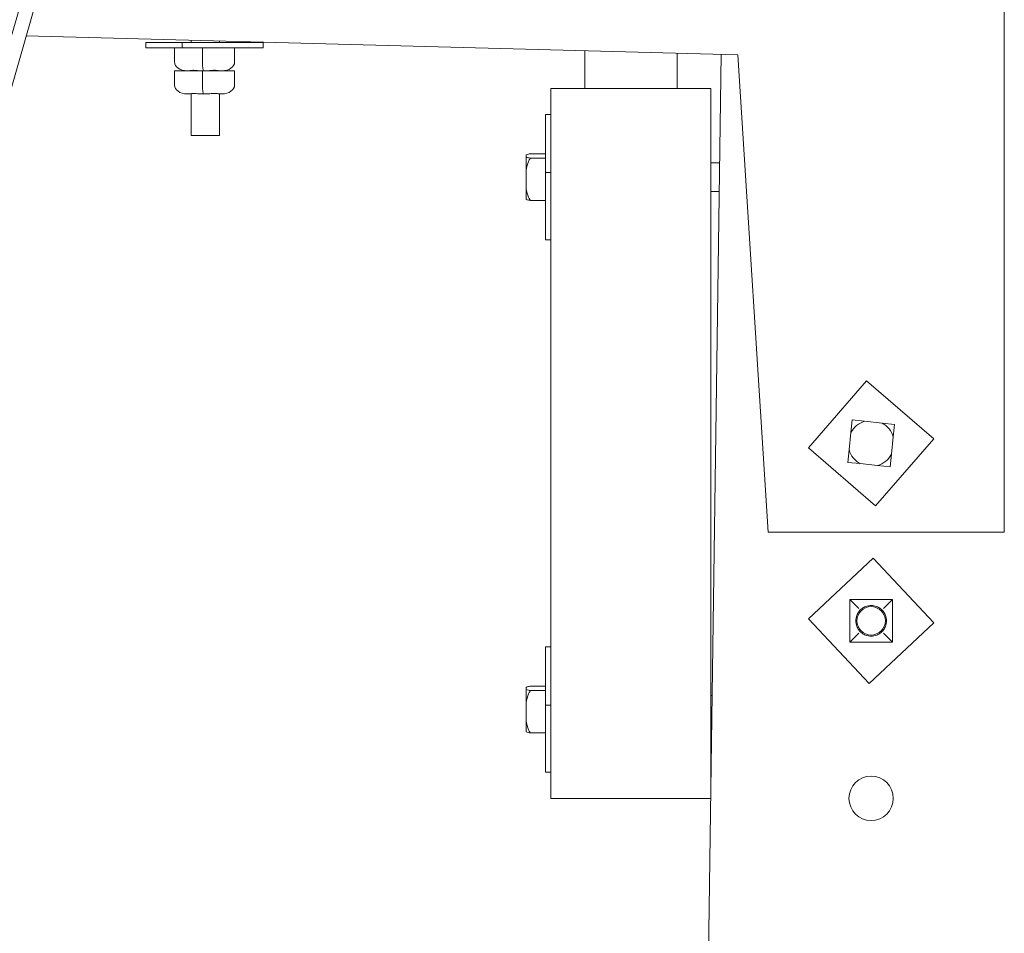
# Model space of a CAD drawing. Units: inches. Extents: x -5868 to -525, y -10413 to -7572.
# Drawn here: x -5704 to -5681, y -7882 to -7861 of the extents above; entities that cross this region are included whole.
import ezdxf

# ---------------------------------------------------------------- set-up
doc = ezdxf.new("R2010")
doc.units = ezdxf.units.IN
doc.header["$LTSCALE"] = 10
doc.header["$MEASUREMENT"] = 0
doc.layers.get('0').update_dxf_attribs({"lineweight": 9})
for name, color, linetype, lineweight in [('1', 1, 'Continuous', 15), ('3', 3, 'Continuous', 13), ('6', 6, 'Continuous', 13), ('Visível (ISO)', 7, 'Continuous', 9)]:
    doc.layers.add(name, color=color, linetype=linetype, lineweight=lineweight)

msp = doc.modelspace()

# ---------------------------------------------------------------- linework, layer by layer
at = {"color": 0, "lineweight": 0, "ltscale": 20}
msp.add_line((-5688.529, -7912.947), (-5687.816, -7862.049), dxfattribs=at)
msp.add_circle((-5684.439, -7878.819), 0.5, dxfattribs=at)
at = {"layer": '1', "color": 0, "linetype": 'Continuous', "lineweight": 0}
for points, knots in [([(-5698.487, -7831.347), (-5698.441, -7830.976), (-5698.379, -7830.617), (-5698.257, -7830.038), (-5698.196, -7829.802), (-5698.091, -7829.479), (-5698.045, -7829.368), (-5697.946, -7829.179), (-5697.902, -7829.111), (-5697.784, -7829.038), (-5697.731, -7829.017), (-5697.64, -7829.034), (-5697.612, -7829.046), (-5697.556, -7829.088), (-5697.535, -7829.119), (-5697.505, -7829.186), (-5697.5, -7829.221), (-5697.487, -7829.354), (-5697.501, -7829.471), (-5697.554, -7829.816), (-5697.603, -7830.063), (-5697.714, -7830.611), (-5697.776, -7830.906), (-5697.918, -7831.582), (-5698.001, -7831.974), (-5698.185, -7832.855), (-5698.287, -7833.359), (-5698.499, -7834.371), (-5698.611, -7834.88), (-5698.888, -7836.057), (-5699.058, -7836.726), (-5699.539, -7838.564), (-5699.857, -7839.733), (-5700.671, -7842.736), (-5701.168, -7844.572), (-5702.226, -7848.579), (-5702.786, -7850.752), (-5704.049, -7855.686), (-5704.748, -7858.449), (-5706.317, -7864.661), (-5707.186, -7868.113), (-5708.676, -7874.023), (-5709.299, -7876.493), (-5710.456, -7881.072), (-5710.992, -7883.192), (-5711.925, -7886.86), (-5712.328, -7888.432), (-5712.93, -7890.827), (-5713.148, -7891.706), (-5713.466, -7893.053), (-5713.585, -7893.572), (-5713.801, -7894.526), (-5713.9, -7894.967), (-5714.078, -7895.75), (-5714.156, -7896.092), (-5714.256, -7896.543), (-5714.284, -7896.683), (-5714.314, -7896.858), (-5714.32, -7896.908), (-5714.325, -7896.984), (-5714.323, -7896.995), (-5714.32, -7897.023)], [4.669955, 4.669955, 4.669955, 4.669955, 7.549097, 7.549097, 10.022622, 10.022622, 12.066353, 12.066353, 14.598825, 14.598825, 15.69108, 15.69108, 16.188406, 16.188406, 16.934754, 16.934754, 17.944602, 17.944602, 20.63084, 20.63084, 23.797471, 23.797471, 26.68555, 26.68555, 30.12261, 30.12261, 34.151578, 34.151578, 38.093916, 38.093916, 43.287382, 43.287382, 52.386063, 52.386063, 66.644959, 66.644959, 83.471202, 83.471202, 104.857983, 104.857983, 131.577695, 131.577695, 150.8315, 150.8315, 167.46788, 167.46788, 180.095572, 180.095572, 187.741651, 187.741651, 193.0235, 193.0235, 198.213878, 198.213878, 203.385452, 203.385452, 207.550183, 207.550183, 211.477312, 211.477312, 216.702172, 216.702172, 216.702172, 216.702172]), ([(-5714.638, -7897.058), (-5714.641, -7897.03), (-5714.645, -7896.988), (-5714.636, -7896.821), (-5714.608, -7896.647), (-5714.447, -7895.926), (-5714.374, -7895.611), (-5714.221, -7894.933), (-5714.141, -7894.577), (-5713.952, -7893.743), (-5713.84, -7893.25), (-5713.592, -7892.192), (-5713.454, -7891.619), (-5713.167, -7890.454), (-5713.019, -7889.866), (-5712.687, -7888.555), (-5712.502, -7887.827), (-5712.083, -7886.186), (-5711.849, -7885.267), (-5711.327, -7883.208), (-5711.037, -7882.065), (-5710.349, -7879.343), (-5709.949, -7877.76), (-5709.037, -7874.147), (-5708.525, -7872.115), (-5707.472, -7867.939), (-5706.932, -7865.794), (-5705.779, -7861.222), (-5705.166, -7858.793), (-5703.709, -7853.057), (-5702.865, -7849.748), (-5701.212, -7843.482), (-5700.388, -7840.525), (-5699.347, -7836.57), (-5699.092, -7835.567), (-5698.645, -7833.545), (-5698.443, -7832.519), (-5698.157, -7831.163), (-5698.064, -7830.721), (-5697.918, -7830.008), (-5697.862, -7829.723), (-5697.813, -7829.385), (-5697.815, -7829.282), (-5697.817, -7829.273), (-5697.817, -7829.273), (-5697.817, -7829.273)], [0, 0, 0, 0, 5.001366, 5.001366, 13.963797, 13.963797, 18.626944, 18.626944, 22.876309, 22.876309, 28.001453, 28.001453, 33.253323, 33.253323, 38.248076, 38.248076, 44.202256, 44.202256, 51.540346, 51.540346, 60.549911, 60.549911, 72.944817, 72.944817, 88.770346, 88.770346, 105.389191, 105.389191, 124.192837, 124.192837, 149.802327, 149.802327, 172.797733, 172.797733, 180.560347, 180.560347, 188.536791, 188.536791, 192.654339, 192.654339, 196.293183, 196.293183, 199.103104, 199.103104, 199.212797, 199.212797, 199.212797, 199.212797]), ([(-5713.652, -7893.869), (-5713.638, -7893.823), (-5713.624, -7893.777), (-5713.472, -7893.291), (-5713.336, -7892.841), (-5713.029, -7891.806), (-5712.857, -7891.218), (-5712.457, -7889.845), (-5712.229, -7889.058), (-5711.677, -7887.194), (-5711.349, -7886.118), (-5710.539, -7883.531), (-5710.052, -7882.024), (-5708.967, -7878.668), (-5708.367, -7876.822), (-5707.277, -7873.37), (-5706.781, -7871.761), (-5705.733, -7868.292), (-5705.186, -7866.43), (-5703.775, -7861.547), (-5702.929, -7858.533), (-5701.824, -7854.817), (-5701.612, -7854.115), (-5701.173, -7852.658), (-5700.945, -7851.892), (-5700.57, -7850.645), (-5700.415, -7850.136), (-5700.211, -7849.512), (-5700.155, -7849.346), (-5700.029, -7848.994), (-5699.962, -7848.824), (-5699.873, -7848.646), (-5699.846, -7848.601), (-5699.791, -7848.526), (-5699.763, -7848.494), (-5699.701, -7848.457), (-5699.68, -7848.448), (-5699.636, -7848.437), (-5699.614, -7848.436), (-5699.556, -7848.441), (-5699.521, -7848.455), (-5699.468, -7848.492), (-5699.448, -7848.513), (-5699.41, -7848.569), (-5699.396, -7848.603), (-5699.358, -7848.717), (-5699.341, -7848.816), (-5699.313, -7849.046), (-5699.302, -7849.174), (-5699.283, -7849.465), (-5699.275, -7849.632), (-5699.263, -7849.986), (-5699.258, -7850.174), (-5699.255, -7850.365)], [21.186757, 21.186757, 21.186757, 21.186757, 21.557088, 21.557088, 25.09762, 25.09762, 29.681532, 29.681532, 35.828077, 35.828077, 44.31197, 44.31197, 56.317052, 56.317052, 71.134839, 71.134839, 84.230731, 84.230731, 99.400449, 99.400449, 123.869176, 123.869176, 129.503754, 129.503754, 135.372766, 135.372766, 139.402996, 139.402996, 140.959657, 140.959657, 143.142063, 143.142063, 144.093138, 144.093138, 144.90874, 144.90874, 145.236661, 145.236661, 145.512857, 145.512857, 145.953906, 145.953906, 146.370261, 146.370261, 146.987474, 146.987474, 148.20536, 148.20536, 149.331165, 149.331165, 150.65151, 150.65151, 152.097823, 152.097823, 152.097823, 152.097823]), ([(-5699.548, -7848.738), (-5699.548, -7848.738), (-5699.549, -7848.739), (-5699.555, -7848.745), (-5699.564, -7848.756), (-5699.593, -7848.802), (-5699.616, -7848.846), (-5699.677, -7848.978), (-5699.717, -7849.079), (-5699.811, -7849.332), (-5699.867, -7849.494), (-5699.992, -7849.871), (-5700.063, -7850.093), (-5700.235, -7850.644), (-5700.338, -7850.984), (-5700.568, -7851.751), (-5700.697, -7852.185), (-5700.976, -7853.114), (-5701.127, -7853.613), (-5701.442, -7854.66), (-5701.607, -7855.21), (-5702.011, -7856.57), (-5702.248, -7857.381), (-5702.97, -7859.879), (-5703.452, -7861.567), (-5705.332, -7868.109), (-5706.775, -7872.913), (-5708.928, -7879.595), (-5709.512, -7881.385), (-5710.672, -7885.013), (-5711.244, -7886.853), (-5712.266, -7890.319), (-5712.731, -7891.969), (-5713.339, -7893.942), (-5713.461, -7894.329), (-5713.651, -7894.921), (-5713.722, -7895.137), (-5713.842, -7895.506), (-5713.894, -7895.664), (-5713.968, -7895.89), (-5713.994, -7895.968), (-5714.018, -7896.041)], [11.545023, 11.545023, 11.545023, 11.545023, 11.721647, 11.721647, 12.294274, 12.294274, 13.262048, 13.262048, 14.620556, 14.620556, 16.217602, 16.217602, 18.105222, 18.105222, 20.812078, 20.812078, 24.182356, 24.182356, 28.095211, 28.095211, 32.525778, 32.525778, 39.126109, 39.126109, 52.79941, 52.79941, 92.178476, 92.178476, 106.490558, 106.490558, 121.037815, 121.037815, 133.661921, 133.661921, 136.778552, 136.778552, 138.645602, 138.645602, 140.145826, 140.145826, 140.993641, 140.993641, 140.993641, 140.993641])]:
    msp.add_open_spline(points, degree=3, knots=knots, dxfattribs=at)
at = {"layer": '3', "color": 0, "lineweight": 0}
for p, q in [((-5699.759, -7861.783), (-5699.759, -7861.733)), ((-5699.119, -7861.783), (-5699.119, -7861.75)), ((-5699.96, -7861.783), (-5700.777, -7861.783)), ((-5700.777, -7861.903), (-5700.777, -7861.783)), ((-5700.777, -7861.903), (-5699.96, -7861.903)), ((-5700.133, -7861.903), (-5700.133, -7862.223)), ((-5698.135, -7861.783), (-5699.96, -7861.783)), ((-5699.96, -7861.903), (-5699.96, -7861.783)), ((-5699.96, -7861.903), (-5698.135, -7861.903)), ((-5699.501, -7861.903), (-5699.501, -7862.223)), ((-5698.778, -7861.903), (-5698.778, -7862.223)), ((-5698.135, -7861.783), (-5698.135, -7861.903)), ((-5690.891, -7861.967), (-5690.891, -7862.819)), ((-5688.811, -7862.022), (-5688.811, -7862.819)), ((-5700.133, -7862.423), (-5699.501, -7862.423)), ((-5700.133, -7862.423), (-5700.133, -7862.743)), ((-5699.759, -7862.423), (-5699.759, -7862.414)), ((-5699.501, -7862.423), (-5699.501, -7862.743)), ((-5699.501, -7862.423), (-5698.778, -7862.423)), ((-5699.119, -7862.423), (-5699.119, -7862.423)), ((-5698.778, -7862.423), (-5698.778, -7862.743)), ((-5699.851, -7862.943), (-5699.8, -7862.943)), ((-5699.793, -7862.943), (-5699.8, -7862.943)), ((-5699.759, -7863.879), (-5699.759, -7862.934)), ((-5699.533, -7862.943), (-5699.482, -7862.943)), ((-5699.482, -7862.943), (-5699.424, -7862.943)), ((-5699.119, -7863.879), (-5699.119, -7862.943)), ((-5699.119, -7862.943), (-5699.061, -7862.943)), ((-5699.759, -7863.879), (-5699.119, -7863.879))]:
    msp.add_line(p, q, dxfattribs=at)
for centre, major_axis, ratio, start_param, end_param in [((-5699.851, -7862.223), (0.282, 0), 0.708716, 3.141593, 4.712389), ((-5699.482, -7862.223), (0, -0.2), 0.095233, 4.712389, 6.283185), ((-5699.061, -7862.223), (-0.282, 0), 0.708716, 1.570796, 3.141593), ((-5699.851, -7862.743), (0.282, 0), 0.708716, 3.141593, 4.712389), ((-5699.482, -7862.743), (0, -0.2), 0.095233, 4.712389, 6.283185), ((-5699.061, -7862.743), (-0.282, 0), 0.708716, 1.570796, 3.141593)]:
    msp.add_ellipse(centre, major_axis=major_axis, ratio=ratio, start_param=start_param, end_param=end_param, dxfattribs=at)
for points, knots in [([(-5699.8, -7862.423), (-5699.798, -7862.423), (-5699.791, -7862.42), (-5699.766, -7862.415), (-5699.743, -7862.411), (-5699.689, -7862.411), (-5699.654, -7862.415), (-5699.589, -7862.42), (-5699.561, -7862.423), (-5699.533, -7862.423)], [3.59176, 3.59176, 3.59176, 3.59176, 3.80287, 3.80287, 4.112109, 4.112109, 4.421349, 4.421349, 4.632458, 4.632458, 4.632458, 4.632458]), ([(-5699.759, -7862.417), (-5699.76, -7862.418), (-5699.761, -7862.418), (-5699.776, -7862.42), (-5699.786, -7862.423), (-5699.793, -7862.423)], [4.404254, 4.404254, 4.404254, 4.404254, 4.4213486, 4.4213486, 4.6324584, 4.6324584, 4.6324584, 4.6324584]), ([(-5699.424, -7862.423), (-5699.396, -7862.423), (-5699.366, -7862.42), (-5699.297, -7862.415), (-5699.259, -7862.411), (-5699.197, -7862.411), (-5699.169, -7862.415), (-5699.135, -7862.42), (-5699.125, -7862.423), (-5699.119, -7862.423)], [3.59176, 3.59176, 3.59176, 3.59176, 3.80287, 3.80287, 4.112109, 4.112109, 4.421349, 4.421349, 4.632458, 4.632458, 4.632458, 4.632458]), ([(-5699.8, -7862.943), (-5699.798, -7862.943), (-5699.791, -7862.94), (-5699.766, -7862.935), (-5699.743, -7862.931), (-5699.689, -7862.931), (-5699.654, -7862.935), (-5699.589, -7862.94), (-5699.561, -7862.943), (-5699.533, -7862.943)], [3.59176, 3.59176, 3.59176, 3.59176, 3.80287, 3.80287, 4.112109, 4.112109, 4.421349, 4.421349, 4.632458, 4.632458, 4.632458, 4.632458]), ([(-5699.759, -7862.937), (-5699.76, -7862.938), (-5699.761, -7862.938), (-5699.776, -7862.94), (-5699.786, -7862.943), (-5699.793, -7862.943)], [4.404254, 4.404254, 4.404254, 4.404254, 4.4213486, 4.4213486, 4.6324584, 4.6324584, 4.6324584, 4.6324584]), ([(-5699.424, -7862.943), (-5699.396, -7862.943), (-5699.366, -7862.94), (-5699.297, -7862.935), (-5699.259, -7862.931), (-5699.197, -7862.931), (-5699.169, -7862.935), (-5699.135, -7862.94), (-5699.125, -7862.943), (-5699.119, -7862.943)], [3.59176, 3.59176, 3.59176, 3.59176, 3.80287, 3.80287, 4.112109, 4.112109, 4.421349, 4.421349, 4.632458, 4.632458, 4.632458, 4.632458])]:
    msp.add_open_spline(points, degree=3, knots=knots, dxfattribs=at)
at = {"layer": '6', "color": 0, "lineweight": 0}
for p, q in [((-5681.439, -7856.819), (-5681.439, -7872.819)), ((-5687.439, -7862.059), (-5703.472, -7861.635)), ((-5686.759, -7872.819), (-5687.439, -7862.059)), ((-5691.651, -7862.819), (-5691.651, -7878.819)), ((-5691.651, -7862.819), (-5688.051, -7862.819)), ((-5688.051, -7878.819), (-5688.051, -7862.819)), ((-5691.771, -7863.408), (-5691.771, -7864.718)), ((-5691.651, -7863.408), (-5691.771, -7863.408)), ((-5692.211, -7864.321), (-5692.211, -7864.361)), ((-5692.211, -7864.361), (-5692.211, -7864.672)), ((-5691.771, -7864.292), (-5692.114, -7864.292)), ((-5691.771, -7864.39), (-5692.114, -7864.39)), ((-5688.051, -7864.499), (-5687.851, -7864.499)), ((-5692.211, -7864.672), (-5692.211, -7865.064)), ((-5691.771, -7864.718), (-5691.771, -7866.229)), ((-5691.771, -7864.718), (-5691.651, -7864.718)), ((-5692.211, -7865.064), (-5692.211, -7865.316)), ((-5688.051, -7865.139), (-5687.859, -7865.139)), ((-5691.771, -7865.345), (-5692.114, -7865.345)), ((-5691.651, -7866.229), (-5691.771, -7866.229)), ((-5685.85, -7870.92), (-5684.54, -7869.408)), ((-5684.54, -7869.408), (-5683.028, -7870.718)), ((-5684.896, -7870.574), (-5684.868, -7870.292)), ((-5684.868, -7870.292), (-5684.586, -7870.321)), ((-5684.586, -7870.321), (-5684.194, -7870.361)), ((-5684.194, -7870.361), (-5683.913, -7870.39)), ((-5683.913, -7870.39), (-5683.941, -7870.672)), ((-5684.937, -7870.966), (-5684.896, -7870.574)), ((-5683.028, -7870.718), (-5684.338, -7872.229)), ((-5683.941, -7870.672), (-5683.982, -7871.064)), ((-5684.338, -7872.229), (-5685.85, -7870.92)), ((-5684.965, -7871.247), (-5684.937, -7870.966)), ((-5683.982, -7871.064), (-5684.01, -7871.345)), ((-5684.684, -7871.276), (-5684.965, -7871.247)), ((-5684.292, -7871.316), (-5684.684, -7871.276)), ((-5684.01, -7871.345), (-5684.292, -7871.316)), ((-5681.439, -7872.819), (-5686.759, -7872.819)), ((-5685.852, -7874.774), (-5684.394, -7873.405)), ((-5684.394, -7873.405), (-5683.025, -7874.864)), ((-5684.919, -7874.339), (-5684.719, -7874.539)), ((-5683.959, -7874.339), (-5684.919, -7874.339)), ((-5684.919, -7874.339), (-5684.919, -7875.299)), ((-5683.959, -7874.339), (-5684.159, -7874.539)), ((-5683.959, -7875.299), (-5683.959, -7874.339)), ((-5684.484, -7876.232), (-5685.852, -7874.774)), ((-5683.025, -7874.864), (-5684.484, -7876.232)), ((-5684.919, -7875.299), (-5684.719, -7875.099)), ((-5684.919, -7875.299), (-5683.959, -7875.299)), ((-5683.959, -7875.299), (-5684.159, -7875.099)), ((-5691.771, -7875.408), (-5691.771, -7876.718)), ((-5691.651, -7875.408), (-5691.771, -7875.408)), ((-5692.211, -7876.321), (-5692.211, -7876.361)), ((-5692.211, -7876.361), (-5692.211, -7876.672)), ((-5691.771, -7876.292), (-5692.114, -7876.292)), ((-5691.771, -7876.39), (-5692.114, -7876.39)), ((-5692.211, -7876.672), (-5692.211, -7877.064)), ((-5691.771, -7876.718), (-5691.771, -7878.229)), ((-5691.771, -7876.718), (-5691.651, -7876.718)), ((-5692.211, -7877.064), (-5692.211, -7877.316)), ((-5691.771, -7877.345), (-5692.114, -7877.345)), ((-5691.651, -7878.229), (-5691.771, -7878.229)), ((-5688.051, -7878.819), (-5691.651, -7878.819))]:
    msp.add_line(p, q, dxfattribs=at)
msp.add_circle((-5684.439, -7874.819), 0.32, dxfattribs=at)
for centre, radius, start, end in [((-5684.439, -7870.819), 0.519, 106.4571, 151.8457), ((-5684.439, -7870.819), 0.519, 16.4571, 61.8457), ((-5684.439, -7870.819), 0.519, 196.4571, 241.8457), ((-5684.439, -7870.819), 0.519, 286.4571, 331.8457), ((-5684.439, -7874.819), 0.346, 125.95, 144.05), ((-5684.439, -7874.819), 0.346, 35.95, 54.05), ((-5684.439, -7874.819), 0.346, 215.95, 234.05), ((-5684.439, -7874.819), 0.346, 305.95, 324.05)]:
    msp.add_arc(centre, radius, start, end, dxfattribs=at)
for points, knots in [([(-5692.114, -7864.292), (-5692.116, -7864.293), (-5692.119, -7864.293), (-5692.135, -7864.295), (-5692.148, -7864.298), (-5692.185, -7864.306), (-5692.201, -7864.313), (-5692.21, -7864.32), (-5692.211, -7864.321), (-5692.211, -7864.321)], [2.5183691, 2.5183691, 2.5183691, 2.5183691, 2.5470826, 2.5470826, 2.7194404, 2.7194404, 3.2104529, 3.2104529, 3.235987, 3.235987, 3.235987, 3.235987]), ([(-5692.211, -7864.361), (-5692.211, -7864.362), (-5692.21, -7864.362), (-5692.201, -7864.37), (-5692.185, -7864.377), (-5692.148, -7864.385), (-5692.135, -7864.387), (-5692.119, -7864.389), (-5692.116, -7864.39), (-5692.114, -7864.39)], [4.1669439, 4.1669439, 4.1669439, 4.1669439, 4.192478, 4.192478, 4.6834906, 4.6834906, 4.8558483, 4.8558483, 4.8845618, 4.8845618, 4.8845618, 4.8845618]), ([(-5692.114, -7864.39), (-5692.116, -7864.393), (-5692.119, -7864.397), (-5692.135, -7864.421), (-5692.148, -7864.443), (-5692.185, -7864.522), (-5692.201, -7864.591), (-5692.21, -7864.664), (-5692.211, -7864.668), (-5692.211, -7864.672)], [2.5183691, 2.5183691, 2.5183691, 2.5183691, 2.5470826, 2.5470826, 2.7194404, 2.7194404, 3.2104529, 3.2104529, 3.235987, 3.235987, 3.235987, 3.235987]), ([(-5692.211, -7865.064), (-5692.211, -7865.067), (-5692.21, -7865.071), (-5692.201, -7865.145), (-5692.185, -7865.213), (-5692.148, -7865.293), (-5692.135, -7865.315), (-5692.119, -7865.338), (-5692.116, -7865.342), (-5692.114, -7865.345)], [4.1669439, 4.1669439, 4.1669439, 4.1669439, 4.192478, 4.192478, 4.6834906, 4.6834906, 4.8558483, 4.8558483, 4.8845618, 4.8845618, 4.8845618, 4.8845618]), ([(-5692.114, -7865.345), (-5692.116, -7865.345), (-5692.119, -7865.344), (-5692.135, -7865.342), (-5692.148, -7865.34), (-5692.185, -7865.332), (-5692.201, -7865.325), (-5692.21, -7865.317), (-5692.211, -7865.317), (-5692.211, -7865.316)], [2.5183691, 2.5183691, 2.5183691, 2.5183691, 2.5470826, 2.5470826, 2.7194404, 2.7194404, 3.2104529, 3.2104529, 3.235987, 3.235987, 3.235987, 3.235987]), ([(-5684.719, -7875.022), (-5684.736, -7874.998), (-5684.75, -7874.972), (-5684.777, -7874.904), (-5684.785, -7874.86), (-5684.785, -7874.778), (-5684.777, -7874.734), (-5684.75, -7874.665), (-5684.736, -7874.639), (-5684.719, -7874.616)], [3.59176, 3.59176, 3.59176, 3.59176, 3.80287, 3.80287, 4.112109, 4.112109, 4.421349, 4.421349, 4.632458, 4.632458, 4.632458, 4.632458]), ([(-5684.642, -7874.539), (-5684.619, -7874.522), (-5684.592, -7874.507), (-5684.524, -7874.481), (-5684.48, -7874.473), (-5684.398, -7874.473), (-5684.354, -7874.481), (-5684.286, -7874.507), (-5684.259, -7874.522), (-5684.236, -7874.539)], [3.59176, 3.59176, 3.59176, 3.59176, 3.80287, 3.80287, 4.112109, 4.112109, 4.421349, 4.421349, 4.632458, 4.632458, 4.632458, 4.632458]), ([(-5684.159, -7874.616), (-5684.142, -7874.639), (-5684.128, -7874.665), (-5684.101, -7874.734), (-5684.093, -7874.778), (-5684.093, -7874.86), (-5684.101, -7874.904), (-5684.128, -7874.972), (-5684.142, -7874.998), (-5684.159, -7875.022)], [3.59176, 3.59176, 3.59176, 3.59176, 3.80287, 3.80287, 4.112109, 4.112109, 4.421349, 4.421349, 4.632458, 4.632458, 4.632458, 4.632458]), ([(-5684.236, -7875.099), (-5684.259, -7875.116), (-5684.286, -7875.13), (-5684.354, -7875.157), (-5684.398, -7875.165), (-5684.48, -7875.165), (-5684.524, -7875.157), (-5684.592, -7875.13), (-5684.619, -7875.116), (-5684.642, -7875.099)], [3.59176, 3.59176, 3.59176, 3.59176, 3.80287, 3.80287, 4.112109, 4.112109, 4.421349, 4.421349, 4.632458, 4.632458, 4.632458, 4.632458]), ([(-5692.114, -7876.292), (-5692.116, -7876.293), (-5692.119, -7876.293), (-5692.135, -7876.295), (-5692.148, -7876.298), (-5692.185, -7876.306), (-5692.201, -7876.313), (-5692.21, -7876.32), (-5692.211, -7876.321), (-5692.211, -7876.321)], [2.5183691, 2.5183691, 2.5183691, 2.5183691, 2.5470826, 2.5470826, 2.7194404, 2.7194404, 3.2104529, 3.2104529, 3.235987, 3.235987, 3.235987, 3.235987]), ([(-5692.211, -7876.361), (-5692.211, -7876.362), (-5692.21, -7876.362), (-5692.201, -7876.37), (-5692.185, -7876.377), (-5692.148, -7876.385), (-5692.135, -7876.387), (-5692.119, -7876.389), (-5692.116, -7876.39), (-5692.114, -7876.39)], [4.1669439, 4.1669439, 4.1669439, 4.1669439, 4.192478, 4.192478, 4.6834906, 4.6834906, 4.8558483, 4.8558483, 4.8845618, 4.8845618, 4.8845618, 4.8845618]), ([(-5692.114, -7876.39), (-5692.116, -7876.393), (-5692.119, -7876.397), (-5692.135, -7876.421), (-5692.148, -7876.443), (-5692.185, -7876.522), (-5692.201, -7876.591), (-5692.21, -7876.664), (-5692.211, -7876.668), (-5692.211, -7876.672)], [2.5183691, 2.5183691, 2.5183691, 2.5183691, 2.5470826, 2.5470826, 2.7194404, 2.7194404, 3.2104529, 3.2104529, 3.235987, 3.235987, 3.235987, 3.235987]), ([(-5692.211, -7877.064), (-5692.211, -7877.067), (-5692.21, -7877.071), (-5692.201, -7877.145), (-5692.185, -7877.213), (-5692.148, -7877.293), (-5692.135, -7877.315), (-5692.119, -7877.338), (-5692.116, -7877.342), (-5692.114, -7877.345)], [4.1669439, 4.1669439, 4.1669439, 4.1669439, 4.192478, 4.192478, 4.6834906, 4.6834906, 4.8558483, 4.8558483, 4.8845618, 4.8845618, 4.8845618, 4.8845618]), ([(-5692.114, -7877.345), (-5692.116, -7877.345), (-5692.119, -7877.344), (-5692.135, -7877.342), (-5692.148, -7877.34), (-5692.185, -7877.332), (-5692.201, -7877.325), (-5692.21, -7877.317), (-5692.211, -7877.317), (-5692.211, -7877.316)], [2.5183691, 2.5183691, 2.5183691, 2.5183691, 2.5470826, 2.5470826, 2.7194404, 2.7194404, 3.2104529, 3.2104529, 3.235987, 3.235987, 3.235987, 3.235987])]:
    msp.add_open_spline(points, degree=3, knots=knots, dxfattribs=at)
at = {"layer": 'Visível (ISO)', "color": 0, "lineweight": 0}
for p, q in [((-5688.051, -7876.499), (-5688.019, -7876.499)), ((-5688.051, -7877.139), (-5688.027, -7877.139))]:
    msp.add_line(p, q, dxfattribs=at)

doc.saveas('drawing.dxf')
